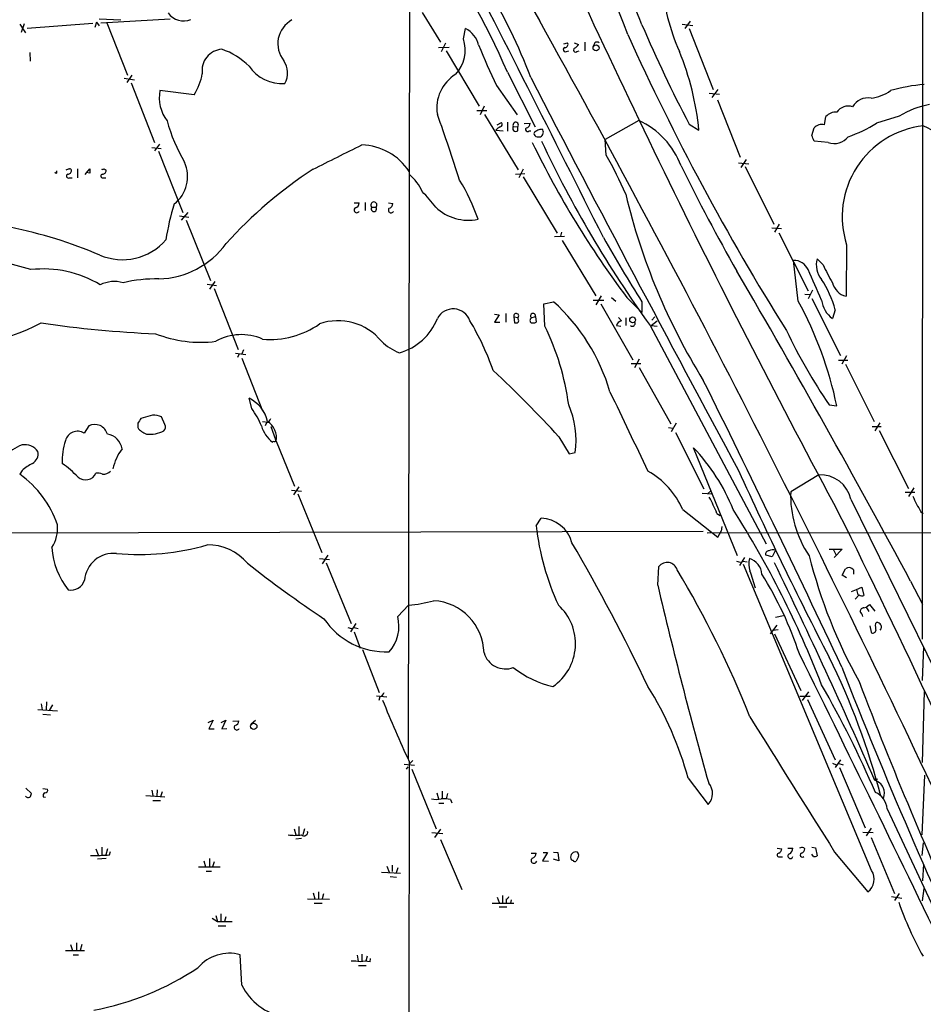
# Model space of a CAD drawing. Extents: x 12 to 1024, y 0 to 874.
# Drawn here: x 371 to 512, y 296 to 450 of the extents above; entities that cross this region are included whole.
import ezdxf

# ---------------------------------------------------------------- set-up
doc = ezdxf.new("R2010")
doc.units = 0
doc.header["$MEASUREMENT"] = 0
doc.layers.add('MAIN', color=5, linetype='CONTINUOUS')

msp = doc.modelspace()

# ---------------------------------------------------------------- linework, layer by layer
at = {"layer": 'MAIN'}
for p, q in [((512.4873, 699.3467), (512.1487, 352.8907)), ((432.2233, 469.8153), (431.9693, 334.1793)), ((434.1707, 450.6807), (437.0493, 446.024)), ((371.4327, 448.818), (372.2793, 447.4633)), ((372.11, 448.9027), (371.602, 447.548)), ((372.5333, 448.2253), (382.778, 448.9873)), ((383.3707, 449.1567), (383.1167, 448.31)), ((383.3707, 449.1567), (383.794, 448.564)), ((383.794, 449.6647), (387.1807, 449.4953)), ((384.048, 449.072), (394.8853, 449.6647)), ((384.9793, 449.072), (388.1967, 440.8593)), ((474.726, 448.818), (476.4193, 448.6487)), ((475.996, 449.326), (475.1493, 448.1407)), ((440.6053, 446.532), (440.944, 448.1407)), ((475.8267, 448.1407), (479.552, 438.658)), ((437.8113, 445.8547), (437.134, 444.5)), ((456.2687, 445.77), (456.8613, 445.9393)), ((457.8773, 445.9393), (458.5547, 445.6853)), ((459.5707, 446.024), (459.5707, 444.6693)), ((461.0947, 445.9393), (460.9253, 445.516)), ((372.9567, 444.4153), (373.0413, 443.0607)), ((436.7107, 445.1773), (438.404, 445.262)), ((437.896, 444.6693), (443.0607, 436.0333)), ((456.692, 444.5847), (457.0307, 444.6693)), ((458.3007, 444.5847), (458.6393, 444.6693)), ((388.874, 440.8593), (388.112, 439.7587)), ((447.4633, 441.3673), (451.7813, 432.816)), ((387.6887, 440.436), (389.2973, 440.182)), ((388.7893, 439.674), (392.43, 430.3607)), ((445.77, 439.2507), (448.9873, 434.6787)), ((398.6107, 437.8113), (393.2767, 438.4887)), ((478.9593, 438.0653), (480.568, 437.896)), ((480.314, 438.658), (479.3827, 437.388)), ((480.2293, 437.0493), (483.7853, 428.0747)), ((442.722, 435.356), (444.246, 435.356)), ((443.8227, 436.0333), (443.23, 434.6787)), ((443.9073, 434.7633), (449.1567, 426.1273)), ((445.8547, 433.1547), (446.532, 433.4933)), ((447.4633, 433.578), (447.4633, 432.1387)), ((450.088, 433.324), (451.0193, 433.4087)), ((467.9527, 433.832), (462.7033, 430.8687)), ((475.8267, 433.2393), (477.3507, 432.308)), ((496.9087, 433.1547), (497.1627, 434.4247)), ((508.5927, 434.5093), (505.0367, 433.4087)), ((445.6853, 432.308), (446.786, 432.2233)), ((448.3947, 432.9007), (449.072, 432.816)), ((449.072, 432.2233), (449.072, 432.816)), ((450.85, 432.2233), (451.104, 432.2233)), ((451.6967, 431.9693), (451.612, 431.8)), ((494.9613, 431.4613), (495.3, 432.6467)), ((393.192, 430.1067), (392.43, 429.0907)), ((452.12, 431.292), (452.628, 431.292)), ((462.8727, 428.4133), (462.7033, 430.8687)), ((497.5013, 430.3607), (495.3, 430.6147)), ((392.0067, 429.5987), (393.446, 429.4293)), ((393.0227, 429.006), (396.8327, 419.4387)), ((483.5313, 427.228), (485.14, 427.0587)), ((484.7167, 427.736), (483.87, 426.466)), ((377.1053, 425.5347), (376.8513, 425.704)), ((380.4073, 426.2967), (380.4073, 424.8573)), ((381.5927, 425.3653), (382.3547, 426.2967)), ((382.3547, 425.6193), (381.762, 425.704)), ((384.556, 426.2967), (384.8947, 426.0427)), ((448.7333, 425.45), (450.1727, 425.5347)), ((449.9187, 426.212), (449.2413, 424.8573)), ((484.5473, 426.6353), (489.0347, 417.6607)), ((379.1373, 424.8573), (379.5607, 424.8573)), ((384.3867, 424.8573), (384.81, 424.8573)), ((449.9187, 425.0267), (455.2527, 416.2213)), ((423.5873, 420.9627), (424.3493, 420.9627)), ((425.2807, 421.0473), (425.2807, 419.7773)), ((428.9213, 420.9627), (429.5987, 420.878)), ((397.5947, 419.4387), (396.5787, 418.2533)), ((426.2967, 420.2853), (426.974, 420.2853)), ((396.3247, 418.9307), (397.764, 418.7613)), ((397.3407, 418.2533), (401.1507, 408.8553)), ((455.93, 416.3907), (455.7607, 415.798)), ((488.696, 417.068), (490.22, 416.9833)), ((489.8813, 417.6607), (489.1193, 416.3907)), ((489.7967, 416.306), (494.3687, 407.2467)), ((454.8293, 415.7133), (456.3533, 415.798)), ((456.0147, 415.1207), (461.264, 406.4847)), ((500.38, 414.4433), (500.2953, 406.4)), ((492.8447, 405.638), (492.0827, 411.988)), ((496.7393, 411.3107), (495.808, 412.242)), ((401.828, 408.686), (400.9813, 407.5007)), ((400.6427, 408.2627), (402.082, 408.0933)), ((401.7433, 407.5853), (405.4687, 398.1027)), ((495.046, 407.3313), (494.3687, 405.9767)), ((453.136, 405.2147), (454.66, 405.5533)), ((460.8407, 405.8073), (462.534, 405.8073)), ((462.1107, 406.4847), (461.264, 405.0453)), ((463.7193, 406.2307), (464.3967, 405.638)), ((466.09, 406.2307), (468.4607, 403.86)), ((468.4607, 405.5533), (468.4607, 403.86)), ((493.8607, 406.7387), (494.6227, 406.654)), ((494.9613, 406.0613), (499.4487, 397.1713)), ((453.3053, 401.7433), (453.136, 405.2147)), ((462.026, 405.2147), (467.0213, 396.494)), ((498.602, 404.2833), (498.1787, 402.9287)), ((445.4313, 403.606), (446.1933, 403.5213)), ((446.1933, 403.5213), (445.4313, 402.336)), ((447.2093, 403.6907), (447.2093, 402.336)), ((448.4793, 403.1827), (448.564, 402.2513)), ((448.4793, 403.1827), (449.1567, 403.098)), ((449.1567, 402.844), (449.1567, 403.098)), ((451.1887, 403.0133), (451.866, 403.2673)), ((451.866, 403.2673), (451.9507, 402.336)), ((464.82, 403.098), (465.2433, 402.59)), ((465.9207, 403.0133), (465.9207, 401.828)), ((469.9, 401.828), (470.8313, 402.59)), ((470.4927, 403.1827), (469.9847, 402.6747)), ((445.4313, 402.336), (446.278, 402.336)), ((464.4813, 401.828), (465.1587, 401.7433)), ((469.7307, 401.828), (487.8493, 367.792)), ((469.9, 401.828), (470.8313, 401.7433)), ((406.3153, 398.018), (406.0613, 397.4253)), ((405.0453, 397.51), (406.654, 397.3407)), ((405.5533, 397.3407), (405.384, 396.8327)), ((406.0613, 396.748), (409.2787, 388.5353)), ((468.0373, 396.5787), (467.2753, 395.224)), ((499.11, 396.4093), (500.5493, 396.4093)), ((500.38, 397.0867), (499.618, 395.8167)), ((466.7673, 395.9013), (468.2913, 395.9013)), ((468.0373, 395.3087), (472.948, 386.5033)), ((500.2107, 395.8167), (504.698, 386.842)), ((407.5853, 388.874), (407.162, 390.4827)), ((497.6707, 389.4667), (498.856, 389.2973)), ((392.0913, 387.858), (390.3133, 387.35)), ((394.0387, 386.4187), (393.5307, 387.604)), ((382.1853, 386.1647), (381.4233, 385.064)), ((389.8053, 386.588), (389.8053, 385.9107)), ((409.2787, 386.842), (410.1253, 386.7573)), ((409.8713, 386.6727), (409.702, 386.1647)), ((410.5487, 386.08), (411.3107, 384.048)), ((472.6093, 385.9107), (473.2867, 385.826)), ((473.7947, 386.588), (473.0327, 385.2333)), ((504.3593, 386.08), (505.7987, 386.08)), ((505.5447, 386.6727), (504.7827, 385.4027)), ((505.46, 385.4873), (510.032, 376.428)), ((455.5067, 384.4713), (457.1153, 381.8467)), ((473.71, 385.1487), (478.1127, 376.3433)), ((411.3953, 383.794), (414.274, 376.7667)), ((483.362, 365.9293), (476.504, 382.778)), ((457.1153, 381.8467), (458.0467, 382.016)), ((371.7713, 379.222), (371.4327, 378.6293)), ((496.062, 378.5447), (491.6593, 375.92)), ((414.9513, 376.682), (414.1047, 375.412)), ((510.8787, 376.5127), (510.032, 375.158)), ((413.766, 376.174), (415.3747, 376.0047)), ((414.782, 375.5813), (418.5073, 366.4373)), ((477.8587, 375.666), (479.3827, 375.5813)), ((478.7053, 375.5813), (479.1287, 376.0047)), ((501.0573, 374.7347), (527.8967, 319.9553)), ((509.524, 375.8353), (511.048, 375.8353)), ((451.9507, 370.586), (452.7127, 371.7713)), ((474.8107, 373.126), (480.314, 368.808)), ((480.1447, 372.5333), (480.6527, 372.1947)), ((511.9793, 372.7873), (512.318, 372.5333)), ((480.9067, 370.5013), (480.822, 369.7393)), ((353.822, 369.4853), (478.028, 369.7393)), ((478.6207, 369.4853), (832.7813, 370.078)), ((480.314, 368.808), (480.822, 369.7393)), ((419.4387, 366.014), (418.592, 364.6593)), ((484.4627, 365.6753), (483.7007, 364.4053)), ((488.7807, 365.76), (487.7647, 366.014)), ((489.2887, 366.776), (488.7807, 365.76)), ((497.6707, 366.9453), (499.7027, 366.9453)), ((498.348, 366.8607), (498.7713, 366.014)), ((499.7027, 366.9453), (498.4327, 365.6753)), ((418.1687, 365.506), (419.6927, 365.3367)), ((419.1847, 364.8287), (423.0793, 355.346)), ((470.916, 361.3573), (471.0853, 364.236)), ((483.1927, 365.0827), (483.7853, 364.9133)), ((484.2087, 365.0827), (484.886, 364.998)), ((504.2747, 316.8227), (484.2933, 364.5747)), ((499.7027, 362.8813), (500.2107, 363.8973)), ((500.38, 362.458), (499.7027, 362.8813)), ((501.4807, 363.728), (501.4807, 363.0507)), ((501.904, 360.68), (502.7507, 361.0187)), ((502.7507, 361.0187), (503.0893, 359.7487)), ((510.3707, 361.95), (512.2333, 358.394)), ((501.142, 360.3413), (501.904, 360.68)), ((502.3273, 359.8333), (501.7347, 359.156)), ((501.904, 360.68), (502.158, 359.8333)), ((430.3607, 356.4467), (432.054, 358.2247)), ((503.0893, 357.8013), (503.428, 357.886)), ((503.428, 357.886), (503.936, 358.3093)), ((503.428, 357.886), (503.8513, 357.2087)), ((503.936, 358.3093), (504.7827, 357.2933)), ((489.2887, 356.362), (490.5587, 356.616)), ((423.8413, 355.346), (422.9947, 354.076)), ((488.5267, 353.7373), (489.5427, 355.092)), ((504.0207, 355.0073), (504.19, 353.9913)), ((504.8673, 355.346), (505.0367, 355.5153)), ((422.5713, 354.7533), (423.164, 354.584)), ((423.5873, 354.7533), (424.18, 354.584)), ((423.5873, 354.076), (424.5187, 351.536)), ((488.8653, 354.33), (489.712, 354.4147)), ((489.1193, 353.7373), (493.268, 344.932)), ((512.4027, 351.7053), (512.1487, 346.456)), ((424.8573, 351.282), (427.482, 344.5933)), ((427.0587, 344.0853), (428.6673, 343.916)), ((494.4533, 344.678), (493.4373, 343.3233)), ((512.4873, 344.7627), (512.1487, 333.6713)), ((374.7347, 342.8153), (374.904, 341.884)), ((375.5813, 343.154), (375.4967, 341.884)), ((376.5127, 342.646), (376.0047, 341.7993)), ((427.5667, 343.916), (427.3973, 343.3233)), ((493.0987, 344.0007), (494.7073, 344.0007)), ((494.284, 343.4927), (498.602, 334.0947)), ((374.2267, 341.9687), (377.2747, 341.7147)), ((374.9887, 341.2067), (376.174, 341.122)), ((400.812, 339.9367), (401.574, 340.2753)), ((401.574, 340.2753), (400.8967, 338.9207)), ((402.844, 339.9367), (403.5213, 340.2753)), ((403.5213, 340.2753), (402.9287, 338.9207)), ((404.622, 340.106), (405.5533, 340.1907)), ((407.5007, 339.6827), (408.178, 340.2753)), ((400.8967, 338.9207), (401.7433, 338.9207)), ((402.9287, 338.9207), (403.6907, 339.0053)), ((431.3767, 333.4173), (432.9853, 333.248)), ((432.1387, 333.8407), (432.054, 240.4533)), ((432.7313, 334.01), (432.1387, 333.4173)), ((498.1787, 333.5867), (498.7713, 333.3327)), ((499.4487, 334.0947), (498.602, 332.9093)), ((499.1947, 333.502), (499.872, 333.3327)), ((431.7153, 332.6553), (431.9693, 332.994)), ((432.562, 332.6553), (436.372, 323.342)), ((499.2793, 332.9093), (503.2587, 323.5113)), ((475.6573, 331.216), (478.79, 327.152)), ((512.1487, 322.4107), (512.572, 331.724)), ((372.364, 329.692), (373.2107, 328.8453)), ((374.9887, 329.6073), (375.7507, 329.5227)), ((392.0067, 329.3533), (392.176, 328.5067)), ((392.8533, 329.438), (392.7687, 328.422)), ((393.6153, 329.0993), (393.3613, 328.3373)), ((436.4567, 328.93), (436.7107, 327.9987)), ((437.3033, 329.184), (437.3033, 327.9987)), ((438.15, 328.8453), (437.896, 327.9987)), ((375.0733, 328.3373), (375.412, 328.2527)), ((391.0753, 328.5067), (394.0387, 328.3373)), ((392.176, 327.7447), (393.3613, 327.7447)), ((436.7953, 327.3213), (437.5573, 327.3213)), ((438.5733, 327.914), (438.8273, 327.406)), ((506.73, 326.4747), (520.3613, 297.18)), ((414.1893, 323.342), (414.4433, 322.4107)), ((414.9513, 323.6807), (414.9513, 322.4107)), ((415.798, 323.342), (415.544, 322.4107)), ((435.6947, 322.7493), (437.388, 322.58)), ((437.0493, 323.2573), (436.118, 321.9873)), ((502.92, 322.834), (504.5287, 322.7493)), ((504.19, 323.4267), (503.428, 322.2413)), ((415.3747, 321.818), (414.4433, 321.7333)), ((437.0493, 321.6487), (440.3513, 313.8593)), ((504.19, 321.9873), (507.8307, 313.2667)), ((512.1487, 319.1933), (512.4027, 321.1407)), ((383.286, 320.2093), (383.6247, 319.278)), ((384.2173, 320.4633), (384.2173, 319.278)), ((385.064, 320.2093), (384.81, 319.278)), ((385.4027, 319.278), (385.572, 319.786)), ((451.1887, 319.532), (451.9507, 319.532)), ((453.7287, 319.6167), (452.9667, 318.3467)), ((453.0513, 319.6167), (453.7287, 319.6167)), ((454.66, 319.7013), (455.3373, 319.6167)), ((455.3373, 319.6167), (455.5067, 318.3467)), ((489.5427, 320.294), (490.3047, 320.2093)), ((491.236, 320.294), (491.998, 320.294)), ((493.6913, 320.3787), (493.8607, 320.2093)), ((494.9613, 320.4633), (495.554, 320.3787)), ((495.554, 320.3787), (495.808, 319.1087)), ((498.5173, 319.7013), (503.682, 313.5207)), ((384.8947, 318.6853), (383.54, 318.6007)), ((400.1347, 318.3467), (400.3887, 317.4153)), ((400.9813, 318.6853), (400.9813, 317.4153)), ((401.7433, 318.1773), (401.4893, 317.4153)), ((452.9667, 318.3467), (453.898, 318.262)), ((455.5067, 318.3467), (454.66, 318.6007)), ((458.5547, 319.024), (458.216, 318.262)), ((489.8813, 318.9393), (490.3893, 318.9393)), ((495.2153, 319.024), (494.9613, 319.3627)), ((399.288, 317.4153), (402.6747, 317.4153)), ((400.4733, 316.738), (401.32, 316.738)), ((427.8207, 316.5687), (430.784, 316.3993)), ((428.6673, 317.5), (429.006, 316.5687)), ((429.514, 317.6693), (429.514, 316.6533)), ((430.3607, 317.246), (430.1067, 316.484)), ((512.4027, 317.8387), (512.2333, 315.214)), ((429.1753, 315.8913), (430.1913, 315.8067)), ((417.1527, 313.3513), (417.4067, 312.42)), ((417.9993, 313.5207), (417.9993, 312.42)), ((512.2333, 312.0813), (512.4873, 314.0287)), ((416.306, 312.42), (419.6927, 312.3353)), ((418.7613, 313.182), (418.592, 312.42)), ((445.8547, 312.674), (446.1933, 311.8273)), ((446.7013, 312.928), (446.7013, 311.8273)), ((447.294, 312.3353), (447.294, 311.7427)), ((448.056, 312.2507), (447.9713, 311.7427)), ((507.4073, 312.7587), (509.016, 312.5047)), ((508.5927, 313.2667), (507.8307, 312.166)), ((417.322, 311.7427), (418.592, 311.7427)), ((445.0927, 311.7427), (448.4793, 311.7427)), ((446.1933, 311.15), (447.3787, 311.15)), ((401.4047, 309.372), (402.2513, 308.864)), ((401.9973, 309.7953), (402.2513, 308.864)), ((402.2513, 308.864), (404.5373, 308.864)), ((402.7593, 310.0493), (402.7593, 308.864)), ((403.5213, 309.626), (403.352, 308.864)), ((402.336, 308.1867), (403.5213, 308.1867)), ((378.5447, 304.3767), (381.508, 304.3767)), ((379.3067, 305.308), (379.6453, 304.3767)), ((380.238, 305.562), (380.238, 304.3767)), ((381.0847, 305.308), (380.8307, 304.3767)), ((379.73, 303.6993), (380.5767, 303.6993)), ((406.0613, 298.958), (405.8073, 303.6993)), ((424.0107, 303.6147), (424.18, 302.6833)), ((424.7727, 303.784), (424.7727, 302.6833)), ((425.6193, 303.4453), (425.3653, 302.6833)), ((426.0427, 302.5987), (426.1273, 303.1067)), ((424.2647, 302.006), (425.45, 302.006))]:
    msp.add_line(p, q, dxfattribs=at)
for centre, radius in [((461.3037, 445.1432), 0.4695), ((466.9975, 402.717), 0.4547), ((407.9033, 339.3236), 0.4941)]:
    msp.add_circle(centre, radius, dxfattribs=at)
for centre, radius, start, end in [((1135.6672, 852.1948), 793.1008, 202.5302617, 210.5213841), ((-3291.5796, -1003.9434), 4028.2996, 21.1149065, 21.9901798), ((1815.0017, 1080.0922), 1493.9838, 203.8150634, 208.2685907), ((21.9011, 266.8391), 482.1835, 22.16222, 25.662413), ((367.8429, 408.857), 89.0786, 20.821511, 41.053002), ((337.113, 393.6108), 120.2409, 23.401601, 35.41866), ((-6233.4748, -2945.3734), 7492.0735, 26.65366774, 27.05501261), ((503.3636, 457.6075), 31.8454, 183.935215, 204.138154), ((396.9597, 452.3104), 2.96, 215.393218, 292.71516), ((415.8827, 445.7869), 4.2286, 118.720327, 218.659808), ((-1286.5844, -517.6957), 1989.8657, 25.215364, 29.0790531), ((672.0192, 536.0091), 221.4794, 203.207256, 207.646502), ((439.2078, 444.6689), 3.8817, 13.889466, 63.430988), ((817.4675, 605.6853), 385.3075, 204.286368, 212.076738), ((435.4343, 444.7664), 5.4641, 316.839148, 18.852094), ((542.9723, 485.8094), 107.7775, 201.905152, 205.593845), ((456.4211, 445.6853), 0.5082, 271.905397, 29.985395), ((457.2423, 446.4052), 1.4969, 298.737847, 331.253601), ((461.4333, 445.3472), 0.6821, 60.229073, 119.763636), ((403.1274, 441.6402), 3.2891, 93.463434, 189.218044), ((399.3063, 434.3543), 11.1725, 45.321649, 71.081454), ((456.4991, 444.8528), 0.3302, 100.663358, 305.735304), ((458.0758, 444.8017), 0.3125, 111.358743, 316.024188), ((433.1117, 427.8413), 44.4639, 5.765471, 22.120857), ((409.8306, 441.2323), 3.35, 330.629762, 34.822902), ((390.4378, 442.85), 9.6013, 328.345624, 349.578849), ((412.2976, 445.7734), 6.2006, 214.081923, 274.18404), ((442.5919, 435.7773), 6.135, 121.132411, 189.513603), ((4135.1547, 2350.1742), 4149.579, 207.400282, 208.357815), ((514.3653, 413.5752), 25.9129, 94.156066, 105.964864), ((399.1048, 437.3431), 5.9396, 168.879438, 217.257106), ((503.5507, 443.4586), 6.1884, 275.929578, 306.572695), ((503.7418, 434.5197), 2.8195, 80.853056, 149.546819), ((515.7648, 422.5945), 13.9069, 100.0665, 121.045789), ((180.0336, 342.1348), 272.7201, 17.582712, 19.855357), ((498.6625, 433.1304), 1.9811, 84.394735, 139.206407), ((500.6407, 433.9099), 2.1462, 71.792984, 146.258844), ((420.9382, 441.1435), 27.5715, 195.560497, 210.108215), ((446.2216, 433.2111), 0.4195, 289.652905, 42.275526), ((448.7655, 433.1152), 0.4284, 315.690505, 210.048478), ((450.2786, 433.3733), 0.7415, 281.520561, 2.736234), ((462.5926, 422.2326), 12.778, 20.559666, 65.198271), ((496.531, 431.5497), 1.6489, 76.757689, 138.294318), ((494.5373, 449.6101), 19.306, 288.408671, 302.945461), ((447.4223, 430.6974), 2.3688, 116.571541, 137.162369), ((448.7757, 432.6043), 0.4827, 142.11877, 307.87186), ((450.596, 432.3927), 0.3053, 123.684862, 326.299523), ((452.1622, 431.8422), 0.5518, 184.385964, 265.614036), ((536.6333, 305.1272), 152.6537, 123.578078, 123.807241), ((494.8639, 263.0854), 174.5167, 103.919645, 104.148852), ((452.3599, 431.9693), 0.7284, 291.595463, 44.215785), ((513.977, 418.8031), 14.2789, 96.672001, 197.77815), ((510.2047, 427.0097), 6.3383, 8.897294, 70.523612), ((-531.5372, 2333.1169), 2129.8589, 296.4504586, 296.6796414), ((424.4064, 420.7581), 9.2711, 33.486097, 87.735671), ((582.7104, 493.9927), 145.9537, 205.847278, 216.963076), ((613.5715, 505.8142), 177.4917, 205.067073, 215.864131), ((283.4893, 346.3665), 227.9507, 21.690305, 21.919497), ((498.3904, 433.1043), 2.8841, 252.044395, 321.06996), ((392.1581, 425.0707), 5.4146, 307.816793, 24.460594), ((418.7275, 402.5307), 51.1733, 22.746746, 30.383356), ((376.7243, 425.8311), 0.4827, 322.11877, 15.242626), ((336.5333, 553.212), 133.8753, 288.327124, 288.556307), ((379.0104, 425.1537), 0.3224, 113.217258, 293.17759), ((378.8975, 426.0285), 0.5787, 268.593886, 1.406114), ((379.1796, 426.0003), 0.2994, 8.140927, 98.121983), ((551.7046, 425.958), 169.3502, 179.885409, 180.114592), ((384.3444, 425.1537), 0.2993, 98.143638, 278.121983), ((384.2596, 426.6779), 0.4829, 254.763614, 307.866658), ((384.3161, 426.0286), 0.5788, 268.604026, 1.395974), ((454.6914, 368.6608), 68.7117, 123.11505, 138.028258), ((757.2831, 566.2988), 315.3038, 206.275028, 209.654849), ((427.2347, 419.6291), 7.602, 24.161763, 48.987501), ((414.3891, 408.6913), 30.1177, 18.851253, 31.703143), ((418.5852, 407.1658), 22.0337, 36.543134, 44.980509), ((423.6086, 420.9273), 0.7415, 281.520561, 2.736234), ((426.6354, 420.624), 0.479, 314.991541, 225), ((428.8578, 420.8428), 0.7417, 281.525044, 2.720065), ((562.215, 445.4192), 99.0267, 193.490821, 211.772634), ((429.298, 410.1686), 35.4496, 162.559662, 171.831749), ((423.9683, 419.8479), 0.4114, 120.954202, 337.83652), ((426.6353, 420.0297), 0.4242, 142.95183, 37.040035), ((429.3226, 419.8325), 0.425, 138.157091, 328.101829), ((441.351, 425.6001), 7.3409, 226.385958, 282.112201), ((355.666, 346.3159), 72.2545, 67.016683, 78.631485), ((387.4287, 421.0553), 8.9544, 246.643287, 319.208403), ((618.4938, 502.632), 178.7014, 209.165764, 212.904828), ((392.7137, 422.6259), 13.5223, 271.667967, 323.658987), ((350.8507, 337.608), 76.2662, 73.017896, 80.150161), ((492.1989, 409.6375), 2.3534, 22.779802, 92.830187), ((498.9982, 411.2337), 3.3458, 162.46025, 221.317541), ((375.0738, 393.4967), 17.1629, 58.805172, 96.516485), ((-873.9615, -382.0951), 1571.6166, 28.2569552, 30.2774465), ((-689.9273, -120.974), 1298.1038, 23.9417901, 24.1709721), ((516.6833, 419.8176), 21.6825, 203.100153, 211.41273), ((386.1737, 403.8073), 4.8978, 74.053961, 116.827154), ((392.7364, 385.9643), 23.148, 89.08191, 103.025247), ((483.2712, 400.2823), 15.8443, 14.626685, 33.488475), ((500.9788, 409.2001), 2.8823, 193.715628, 256.282441), ((434.3196, 383.0243), 30.3527, 16.212311, 47.922569), ((440.2538, 377.0152), 59.8754, 11.836964, 28.557413), ((500.6285, 406.3073), 4.1733, 186.88116, 234.054387), ((439.0077, 401.6554), 2.7757, 19.676596, 152.69457), ((421.0868, 393.9304), 8.6582, 38.944948, 109.696291), ((428.3043, 406.1213), 8.8341, 285.161033, 338.814039), ((404.1631, 380.3366), 43.5698, 19.388703, 30.713963), ((448.8416, 403.3289), 0.3907, 323.766663, 201.975701), ((448.8177, 402.59), 0.4236, 323.157154, 36.842846), ((451.4537, 402.6323), 0.4641, 124.820083, 235.179917), ((451.4606, 403.3182), 0.4085, 352.843675, 228.274448), ((465.5822, 401.4891), 1.1519, 107.110409, 162.889591), ((359.0895, 432.2937), 33.8721, 263.942847, 297.509177), ((399.6954, 570.5072), 170.0973, 261.561735, 267.609047), ((410.4663, 413.1115), 13.4527, 264.935363, 304.928343), ((448.7332, 403.1835), 0.9474, 259.712463, 296.551529), ((451.4001, 403.8195), 1.5824, 262.322568, 290.362373), ((417.4169, 384.1492), 39.9691, 7.645314, 26.116161), ((466.9579, 402.1667), 0.4363, 230.905504, 22.833017), ((569.1407, 438.4078), 86.621, 205.537023, 214.402494), ((399.6259, 418.4201), 19.1945, 248.526296, 277.096804), ((405.9766, 392.2601), 8.1501, 66.098826, 119.225788), ((433.3661, 405.0026), 7.9024, 225.433223, 249.624283), ((326.4485, 266.7164), 174.7061, 42.377857, 47.150397), ((-1497.1974, -588.2329), 2205.6465, 25.1336136, 26.4232491), ((404.9973, 385.8127), 5.1473, 11.534999, 65.130712), ((3556.7485, 1866.9784), 3427.1623, 205.5008948, 205.7300799), ((399.2755, 382.4164), 10.5239, 20.865094, 37.851013), ((444.4986, 383.9632), 13.6873, 351.821176, 23.708788), ((580.5822, 259.9537), 228.9805, 146.195348, 146.424503), ((391.8709, 382.4035), 5.459, 72.298913, 87.686108), ((409.5751, 387.6464), 1.0177, 286.919786, 343.067804), ((383.1166, 384.3781), 2.0148, 14.857044, 117.531655), ((392.2602, 387.7728), 3.0812, 217.181182, 249.079841), ((393.329, 386.0149), 0.8165, 311.430165, 29.638699), ((413.9812, 387.5783), 5.0729, 196.180284, 231.20243), ((408.5508, 384.3548), 2.8993, 348.847033, 59.077252), ((380.4155, 383.4234), 1.9254, 58.438116, 166.321738), ((384.683, 382.2277), 2.6941, 8.130102, 81.869898), ((391.6891, 389.5514), 4.6867, 263.517782, 297.722555), ((411.1414, 383.921), 0.2116, 269.972935, 36.875312), ((374.524, 375.7914), 7.9047, 110.379503, 134.563317), ((372.1922, 380.7434), 2.4937, 35.326135, 99.717291), ((387.0819, 380.8448), 9.0603, 160.436103, 183.303517), ((394.5597, 377.3993), 8.8948, 144.149843, 166.498379), ((411.0143, 383.4976), 0.2469, 59.040224, 149.008378), ((454.747, 362.0409), 30.0565, 21.642151, 43.625109), ((372.5617, 381.8184), 1.7049, 298.683144, 12.427111), ((377.1166, 373.1356), 8.1004, 117.470089, 131.290791), ((364.9177, 362.6228), 22.0317, 45.016366, 53.454504), ((362.1351, 365.6269), 15.9846, 18.713337, 54.432654), ((381.6681, 379.5438), 1.7813, 228.68033, 335.272263), ((383.5398, 377.1892), 1.6294, 62.109127, 98.96111), ((384.3662, 380.3102), 1.6821, 267.812718, 315.792412), ((463.1716, 368.0822), 12.685, 23.42948, 60.634742), ((1018.0697, 620.7285), 586.5635, 204.3136351, 207.4765393), ((496.2896, 373.6634), 4.8866, 12.663997, 92.669592), ((475.3311, 372.6068), 4.3872, 15.826461, 34.208402), ((508.4147, 375.3378), 16.7655, 178.009944, 214.137546), ((526.2093, 381.7036), 16.7927, 202.627949, 212.070628), ((475.9238, 371.3368), 4.3872, 15.826461, 34.208402), ((452.5755, 366.636), 5.1371, 14.9506, 88.469591), ((352.8509, 290.4505), 153.9222, 21.066764, 32.488148), ((-701.6086, -223.8683), 1340.7548, 20.6249707, 26.4121594), ((371.3346, 370.2909), 5.9582, 328.74302, 4.47032), ((491.9275, 375.1442), 40.2358, 186.504837, 204.86669), ((387.947, 367.8392), 11.5368, 183.17961, 218.895209), ((389.9225, 405.0462), 38.9286, 264.961076, 285.984698), ((400.8051, 359.7188), 7.9056, 39.468445, 91.17708), ((183.7298, 208.9581), 316.6281, 25.551076, 30.144106), ((386.0199, 361.7684), 4.5255, 83.868131, 175.552938), ((488.2243, 366.1985), 0.4952, 84.390726, 201.872304), ((488.8542, 365.8517), 1.0213, 64.822465, 124.706153), ((574.47, 386.2607), 82.4772, 194.271046, 208.990673), ((524.0002, 514.0375), 189.7344, 231.892599, 236.343133), ((472.3905, 363.2221), 1.6527, 17.82325, 142.159374), ((488.9903, 364.6941), 3.8521, 167.832733, 197.142315), ((484.3418, 362.8059), 2.8408, 4.943532, 71.892882), ((-273.0918, -7.4045), 848.2472, 23.5032422, 26.0290198), ((500.7568, 363.146), 0.9288, 38.798532, 126.012407), ((338.2408, 282.3407), 158.2551, 21.672058, 30.949283), ((461.3858, 354.5955), 25.5475, 14.169509, 20.53901), ((438.3127, 332.5227), 57.6124, 18.291761, 31.99774), ((379.388, 362.7739), 2.2187, 259.088138, 342.840694), ((1149.4616, 519.6305), 696.76, 193.1296895, 195.7540708), ((502.7627, 360.281), 0.6245, 225.797976, 301.531771), ((430.5978, 378.1351), 19.9636, 274.183031, 285.547263), ((435.4862, 350.576), 8.3388, 1.360575, 86.820551), ((449.9866, 352.2088), 8.1076, 304.469979, 47.902007), ((424.6532, 354.9332), 5.9048, 317.490745, 14.851724), ((503.0751, 357.2229), 0.5786, 88.593643, 181.406357), ((501.2924, 356.0411), 1.6774, 13.993164, 44.113543), ((428.5266, 362.576), 11.6426, 213.748486, 272.359905), ((508.2119, 355.0498), 3.3577, 174.939051, 193.862835), ((505.1167, 354.8145), 0.7054, 316.614267, 96.512423), ((504.5051, 354.3159), 0.4524, 225.850821, 351.022765), ((447.1847, 351.7829), 3.5101, 196.703935, 290.164962), ((-3801.2201, -1774.1285), 4791.1311, 25.6509086, 26.3256283), ((399.23, 301.2364), 109.8995, 14.321809, 26.397157), ((457.8112, 360.2011), 15.0289, 231.203192, 257.566176), ((1253.4538, 642.7636), 809.2075, 201.3186429, 205.2615081), ((357.9754, 266.0462), 159.8195, 23.203477, 29.926658), ((1149.3262, 593.1032), 692.4781, 200.8808031, 204.4956263), ((427.2703, 344.8897), 1.0178, 286.930557, 343.069443), ((424.7259, 317.4409), 52.7614, 15.13434, 32.159619), ((653.7755, 435.6329), 243.8945, 202.218171, 204.668127), ((405.257, 339.1493), 0.4073, 136.681467, 339.295776), ((404.8126, 340.1553), 0.7415, 281.520561, 2.736234), ((5762.4176, 3632.2449), 6219.4527, 211.9527996, 212.18198223), ((477.0065, 328.8498), 2.4624, 316.410179, 40.652274), ((504.2291, 328.8836), 2.0691, 337.2468, 74.481373), ((505.0367, 331.2161), 0.1894, 153.462013, 333.394352), ((372.2537, 328.9047), 0.9588, 317.155503, 356.448267), ((375.4967, 328.5066), 0.456, 111.806076, 201.79441), ((375.3085, 329.391), 0.4614, 272.33528, 16.58506), ((503.5082, 326.065), 3.2478, 7.247117, 65.261701), ((372.745, 328.8454), 0.6294, 222.276138, 289.655661), ((436.372, 331.3435), 3.4305, 257.166122, 282.833878), ((437.5144, 322.1923), 5.8188, 79.515049, 93.748314), ((415.7626, 322.8072), 0.5547, 225.628154, 11.595548), ((414.3164, 328.124), 5.8105, 259.504824, 280.494206), ((451.2098, 319.4968), 0.7417, 281.525044, 2.720065), ((458.143, 318.9276), 0.8108, 72.610984, 197.389016), ((457.9618, 319.2356), 0.6295, 340.359033, 47.717127), ((489.839, 319.2357), 0.2993, 98.124688, 278.121983), ((489.4942, 320.2881), 0.8143, 291.805329, 354.446932), ((491.617, 319.0833), 0.3855, 109.233936, 351.153291), ((490.897, 320.3788), 1.1043, 302.481141, 355.595723), ((493.4562, 319.508), 0.9019, 74.88975, 119.361906), ((493.4546, 319.2331), 0.3158, 108.8251, 318.542727), ((493.0502, 320.2881), 0.8143, 291.805329, 354.446932), ((383.2012, 344.4205), 25.2387, 268.270106, 275.004108), ((451.612, 318.4031), 0.4462, 124.694341, 341.565051), ((457.6658, 318.7278), 0.2995, 188.157154, 278.100341), ((458.0467, 318.6008), 0.3787, 206.585347, 296.551521), ((495.3848, 319.9543), 0.9456, 259.674018, 296.58673), ((502.291, 315.4746), 2.3985, 305.447426, 34.199583), ((446.9974, 313.0551), 0.7785, 292.394546, 337.621867), ((559.4185, 329.731), 53.9388, 199.290372, 209.164876), ((404.115, 297.4516), 6.4728, 74.844099, 139.360589), ((423.4605, 296.8823), 5.8135, 79.512328, 93.759661), ((425.2807, 299.2539), 3.4305, 77.166122, 102.833878), ((374.8572, 338.2867), 43.974, 280.601358, 303.617612), ((414.0389, 302.7661), 8.8399, 205.517433, 260.505285)]:
    msp.add_arc(centre, radius, start, end, dxfattribs=at)

doc.saveas('drawing.dxf')
